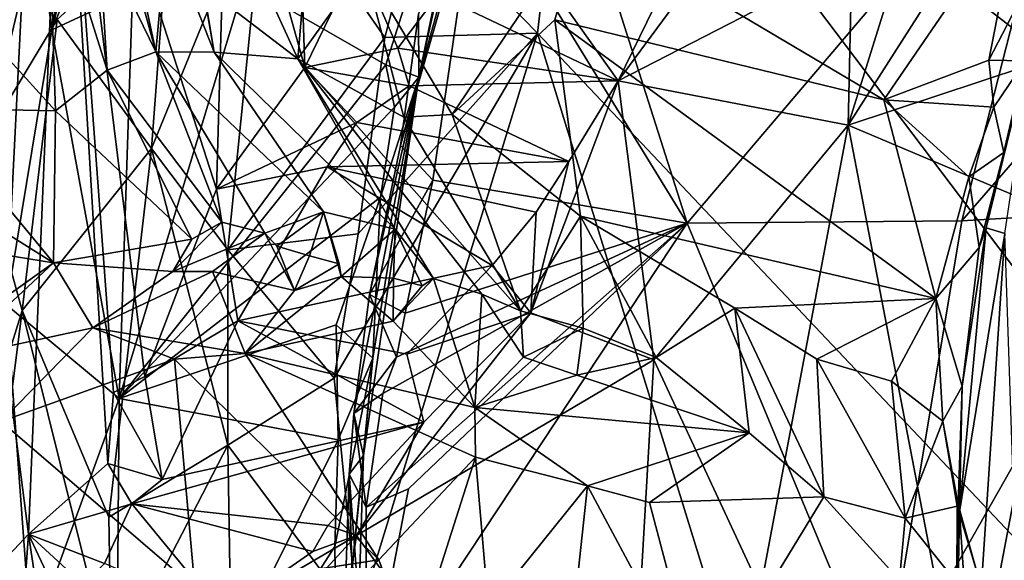
# Model space of a CAD drawing. Units: metres. Extents: x 25.22 to 28.96, y -1.5 to 2.24.
# Drawn here: x 25.54 to 26.01, y 0.36 to 0.62 of the extents above; entities that cross this region are included whole.
import ezdxf

# ---------------------------------------------------------------- set-up
doc = ezdxf.new("R2010")
doc.units = ezdxf.units.M

msp = doc.modelspace()

# ---------------------------------------------------------------- linework, layer by layer
at = {"layer": '1'}
for points in [[(25.55458, 0.61508, 12.25154), (25.54361, 0.69644, 12.12045), (25.59521, 0.87222, 12.08709)], [(25.55458, 0.61508, 12.25154), (25.59521, 0.87222, 12.08709), (25.6071, 0.82474, 12.22157)], [(25.55458, 0.61508, 12.25154), (25.6071, 0.82474, 12.22157), (25.62635, 0.7875, 12.29713)], [(25.55458, 0.61508, 12.25154), (25.62635, 0.7875, 12.29713), (25.59287, 0.63305, 12.32072)], [(25.80455, 0.77656, 11.74778), (26.91246, 0.5422, 11.74798), (27.04532, 0.78069, 11.74685)], [(25.71345, 0.59853, 12.46429), (25.64622, 0.63706, 12.39001), (25.77031, 0.77724, 12.46691)], [(25.71345, 0.59853, 12.46429), (25.77031, 0.77724, 12.46691), (25.72921, 0.59253, 12.50577)], [(25.78565, 0.61351, 11.7507), (25.80455, 0.77656, 11.74778), (25.7289, 0.67167, 11.75966)], [(25.72921, 0.59253, 12.50577), (25.77031, 0.77724, 12.46691), (25.77294, 0.7498, 12.5087)], [(25.78565, 0.61351, 11.7507), (26.49782, -0.13909, 11.76379), (25.80455, 0.77656, 11.74778)], [(25.80455, 0.77656, 11.74778), (26.49782, -0.13909, 11.76379), (26.55711, 0.19346, 11.75544)], [(25.80455, 0.77656, 11.74778), (26.55711, 0.19346, 11.75544), (26.63929, 0.29033, 11.75008)], [(25.80455, 0.77656, 11.74778), (26.63929, 0.29033, 11.75008), (26.77042, 0.4078, 11.75208)], [(25.80455, 0.77656, 11.74778), (26.77042, 0.4078, 11.75208), (26.81864, 0.4664, 11.7507)], [(25.80455, 0.77656, 11.74778), (26.81864, 0.4664, 11.7507), (26.91246, 0.5422, 11.74798)], [(25.93349, 0.56984, 17.55849), (25.98407, 0.73191, 17.56918), (26.06559, 0.7767, 17.62516)], [(25.93349, 0.56984, 17.55849), (26.06559, 0.7767, 17.62516), (26.10226, 0.62549, 17.69796)], [(25.51101, 0.34091, 17.01849), (25.49251, 0.76988, 17.01121), (25.54351, 0.3753, 17.09808)], [(25.54351, 0.3753, 17.09808), (25.49251, 0.76988, 17.01121), (25.5597, 0.76617, 17.16165)], [(25.54351, 0.3753, 17.09808), (25.5597, 0.76617, 17.16165), (25.58111, 0.40882, 17.17144)], [(25.58111, 0.40882, 17.17144), (25.5597, 0.76617, 17.16165), (25.58395, 0.44262, 17.19217)], [(25.58395, 0.44262, 17.19217), (25.5597, 0.76617, 17.16165), (25.59882, 0.45023, 17.21813)], [(25.59882, 0.45023, 17.21813), (25.5597, 0.76617, 17.16165), (25.63294, 0.53937, 17.29075)], [(25.63294, 0.53937, 17.29075), (25.5597, 0.76617, 17.16165), (25.63822, 0.72821, 17.2948)], [(25.85692, 0.52312, 12.7941), (25.75683, 0.6861, 12.7369), (25.78213, 0.75763, 12.74023)], [(25.85692, 0.52312, 12.7941), (25.78213, 0.75763, 12.74023), (26.0433, 0.74241, 12.83761)], [(25.72921, 0.59253, 12.50577), (25.77294, 0.7498, 12.5087), (25.75613, 0.72203, 12.70808)], [(25.98753, 0.52421, 12.84701), (25.85692, 0.52312, 12.7941), (26.0433, 0.74241, 12.83761)], [(25.98753, 0.52421, 12.84701), (26.0433, 0.74241, 12.83761), (26.13581, 0.69477, 12.89472)], [(25.63822, 0.72821, 17.2948), (25.67035, 0.73459, 17.34092), (25.67488, 0.59711, 17.35014)], [(25.67488, 0.59711, 17.35014), (25.67035, 0.73459, 17.34092), (25.7005, 0.64972, 17.38274)], [(25.93349, 0.56984, 17.55849), (25.93521, 0.64814, 17.54492), (25.98407, 0.73191, 17.56918)], [(25.63294, 0.53937, 17.29075), (25.63822, 0.72821, 17.2948), (25.67488, 0.59711, 17.35014)], [(25.72905, 0.62253, 12.7093), (25.72921, 0.59253, 12.50577), (25.75613, 0.72203, 12.70808)], [(25.53467, 0.71431, 14.42815), (25.53303, 0.60221, 14.40662), (25.55268, 0.68571, 14.3836)], [(25.51674, 0.58735, 12.10658), (25.53161, 0.64535, 12.03926), (25.54361, 0.69644, 12.12045)], [(25.53289, 0.48431, 12.25147), (25.51674, 0.58735, 12.10658), (25.54361, 0.69644, 12.12045)], [(25.55458, 0.61508, 12.25154), (25.53289, 0.48431, 12.25147), (25.54361, 0.69644, 12.12045)], [(26.08117, 0.52984, 12.89631), (25.98753, 0.52421, 12.84701), (26.13581, 0.69477, 12.89472)], [(25.61019, 0.66827, 11.85379), (25.60193, 0.5587, 11.83491), (25.65669, 0.69265, 11.80919)], [(25.60193, 0.5587, 11.83491), (25.63824, 0.51042, 11.79377), (25.65669, 0.69265, 11.80919)], [(25.65669, 0.69265, 11.80919), (25.63824, 0.51042, 11.79377), (25.71294, 0.61146, 11.76251)], [(25.7289, 0.67167, 11.75966), (25.65669, 0.69265, 11.80919), (25.71294, 0.61146, 11.76251)], [(25.82409, 0.59084, 17.42125), (25.86847, 0.68188, 17.47195), (25.89811, 0.69126, 17.49211)], [(25.82409, 0.59084, 17.42125), (25.89811, 0.69126, 17.49211), (25.93521, 0.64814, 17.54492)], [(25.53303, 0.60221, 14.40662), (25.55635, 0.57661, 14.3811), (25.55268, 0.68571, 14.3836)], [(25.57693, 0.6605, 14.31986), (25.55268, 0.68571, 14.3836), (25.5808, 0.59586, 14.33884)], [(25.55268, 0.68571, 14.3836), (25.55635, 0.57661, 14.3811), (25.5808, 0.59586, 14.33884)], [(25.6459, 0.65754, 14.15307), (25.6716, 0.60135, 14.13969), (25.67855, 0.6844, 14.11572)], [(25.67855, 0.6844, 14.11572), (25.6716, 0.60135, 14.13969), (25.7031, 0.64535, 14.08985)], [(25.73584, 0.54365, 12.74739), (25.72048, 0.56013, 12.72823), (25.75683, 0.6861, 12.7369)], [(25.72048, 0.56013, 12.72823), (25.72905, 0.62253, 12.7093), (25.75683, 0.6861, 12.7369)], [(25.85692, 0.52312, 12.7941), (25.73584, 0.54365, 12.74739), (25.75683, 0.6861, 12.7369)], [(25.82409, 0.59084, 17.42125), (25.76514, 0.67377, 17.43196), (25.86847, 0.68188, 17.47195)], [(25.58375, 0.6788, 14.26746), (25.57693, 0.6605, 14.31986), (25.60403, 0.60465, 14.28695)], [(25.58375, 0.6788, 14.26746), (25.60403, 0.60465, 14.28695), (25.59009, 0.67021, 14.24802)], [(25.95043, 0.58187, 13.90916), (26.01513, 0.67633, 13.88951), (25.80725, 0.66674, 14.00271)], [(25.95043, 0.58187, 13.90916), (26.00039, 0.60075, 13.88202), (26.01513, 0.67633, 13.88951)], [(26.01513, 0.67633, 13.88951), (26.00039, 0.60075, 13.88202), (26.03752, 0.6724, 13.8558)], [(25.6093, 0.66172, 14.21355), (25.59009, 0.67021, 14.24802), (25.60403, 0.60465, 14.28695)], [(25.78565, 0.61351, 11.7507), (25.7289, 0.67167, 11.75966), (25.71294, 0.61146, 11.76251)], [(25.73827, 0.63172, 17.40637), (25.76514, 0.67377, 17.43196), (25.82409, 0.59084, 17.42125)], [(26.00039, 0.60075, 13.88202), (26.01777, 0.60033, 13.85367), (26.03752, 0.6724, 13.8558)], [(25.61019, 0.66827, 11.85379), (25.557, 0.62002, 11.9298), (25.60193, 0.5587, 11.83491)], [(25.7031, 0.64535, 14.08985), (25.745, 0.57482, 14.06821), (25.80725, 0.66674, 14.00271)], [(25.80725, 0.66674, 14.00271), (25.745, 0.57482, 14.06821), (25.79393, 0.61981, 14.01582)], [(25.79393, 0.61981, 14.01582), (25.95043, 0.58187, 13.90916), (25.80725, 0.66674, 14.00271)], [(25.63177, 0.60447, 14.20974), (25.6093, 0.66172, 14.21355), (25.60403, 0.60465, 14.28695)], [(25.6093, 0.66172, 14.21355), (25.63177, 0.60447, 14.20974), (25.62414, 0.64843, 14.19028)], [(25.57693, 0.6605, 14.31986), (25.5808, 0.59586, 14.33884), (25.60403, 0.60465, 14.28695)], [(25.6459, 0.65754, 14.15307), (25.62651, 0.63579, 14.18768), (25.6716, 0.60135, 14.13969)], [(25.62414, 0.64843, 14.19028), (25.63177, 0.60447, 14.20974), (25.62651, 0.63579, 14.18768)], [(25.67488, 0.59711, 17.35014), (25.7005, 0.64972, 17.38274), (25.71917, 0.60642, 17.38698)], [(25.71917, 0.60642, 17.38698), (25.7005, 0.64972, 17.38274), (25.73827, 0.63172, 17.40637)], [(25.93349, 0.56984, 17.55849), (25.82409, 0.59084, 17.42125), (25.93521, 0.64814, 17.54492)], [(25.51926, 0.55747, 12.0123), (25.557, 0.62002, 11.9298), (25.53161, 0.64535, 12.03926)], [(25.7031, 0.64535, 14.08985), (25.6716, 0.60135, 14.13969), (25.72206, 0.57362, 14.09809)], [(25.7031, 0.64535, 14.08985), (25.72206, 0.57362, 14.09809), (25.745, 0.57482, 14.06821)], [(25.58658, 0.43971, 12.36363), (25.55458, 0.61508, 12.25154), (25.59287, 0.63305, 12.32072)], [(25.58658, 0.43971, 12.36363), (25.59287, 0.63305, 12.32072), (25.64622, 0.63706, 12.39001)], [(25.58658, 0.43971, 12.36363), (25.64622, 0.63706, 12.39001), (25.71345, 0.59853, 12.46429)], [(25.62651, 0.63579, 14.18768), (25.63177, 0.60447, 14.20974), (25.6716, 0.60135, 14.13969)], [(25.71917, 0.60642, 17.38698), (25.73827, 0.63172, 17.40637), (25.82409, 0.59084, 17.42125)], [(26.13049, 0.48657, 17.74529), (25.93349, 0.56984, 17.55849), (26.10226, 0.62549, 17.69796)], [(25.51926, 0.55747, 12.0123), (25.54044, 0.4816, 11.9166), (25.557, 0.62002, 11.9298)], [(25.54044, 0.4816, 11.9166), (25.60193, 0.5587, 11.83491), (25.557, 0.62002, 11.9298)], [(25.72048, 0.56013, 12.72823), (25.72921, 0.59253, 12.50577), (25.72905, 0.62253, 12.7093)], [(25.745, 0.57482, 14.06821), (25.80618, 0.52641, 14.02736), (25.79393, 0.61981, 14.01582)], [(25.80618, 0.52641, 14.02736), (25.97523, 0.48728, 13.88914), (25.79393, 0.61981, 14.01582)], [(25.79393, 0.61981, 14.01582), (25.97523, 0.48728, 13.88914), (25.95043, 0.58187, 13.90916)], [(25.58658, 0.43971, 12.36363), (25.53289, 0.48431, 12.25147), (25.55458, 0.61508, 12.25154)], [(25.9992, 0.52101, 13.74056), (26.00811, 0.51823, 13.67834), (26.02303, 0.61802, 13.71752)], [(26.01777, 0.60033, 13.85367), (25.9992, 0.52101, 13.74056), (26.02303, 0.61802, 13.71752)], [(25.63824, 0.51042, 11.79377), (25.70027, 0.51816, 11.76393), (25.71294, 0.61146, 11.76251)], [(25.68886, 0.44945, 11.76488), (25.78565, 0.61351, 11.7507), (25.70027, 0.51816, 11.76393)], [(25.70014, 0.33448, 11.76034), (25.78565, 0.61351, 11.7507), (25.68886, 0.44945, 11.76488)], [(25.9374, 0.12195, 11.75775), (25.78565, 0.61351, 11.7507), (25.70014, 0.33448, 11.76034)], [(25.70027, 0.51816, 11.76393), (25.78565, 0.61351, 11.7507), (25.71294, 0.61146, 11.76251)], [(25.9374, 0.12195, 11.75775), (26.49782, -0.13909, 11.76379), (25.78565, 0.61351, 11.7507)], [(25.5808, 0.59586, 14.33884), (25.6355, 0.52358, 14.31967), (25.60403, 0.60465, 14.28695)], [(25.6355, 0.52358, 14.31967), (25.65589, 0.51833, 14.2962), (25.60403, 0.60465, 14.28695)], [(25.65589, 0.51833, 14.2962), (25.68379, 0.52848, 14.24643), (25.60403, 0.60465, 14.28695)], [(25.68379, 0.52848, 14.24643), (25.63177, 0.60447, 14.20974), (25.60403, 0.60465, 14.28695)], [(25.68379, 0.52848, 14.24643), (25.71792, 0.52028, 14.19609), (25.63177, 0.60447, 14.20974)], [(25.63177, 0.60447, 14.20974), (25.71792, 0.52028, 14.19609), (25.6716, 0.60135, 14.13969)], [(25.67488, 0.59711, 17.35014), (25.71917, 0.60642, 17.38698), (25.72459, 0.58851, 17.38234)], [(25.72459, 0.58851, 17.38234), (25.71917, 0.60642, 17.38698), (25.82409, 0.59084, 17.42125)], [(25.53303, 0.60221, 14.40662), (25.49437, 0.57787, 14.44401), (25.55635, 0.57661, 14.3811)], [(25.71792, 0.52028, 14.19609), (25.73615, 0.49679, 14.19019), (25.6716, 0.60135, 14.13969)], [(25.6716, 0.60135, 14.13969), (25.77763, 0.4814, 14.13899), (25.72206, 0.57362, 14.09809)], [(25.73615, 0.49679, 14.19019), (25.75921, 0.48942, 14.1608), (25.6716, 0.60135, 14.13969)], [(25.75921, 0.48942, 14.1608), (25.77763, 0.4814, 14.13899), (25.6716, 0.60135, 14.13969)], [(26.00039, 0.60075, 13.88202), (25.95043, 0.58187, 13.90916), (26.00283, 0.57827, 13.87284)], [(26.00753, 0.55677, 13.85249), (25.9992, 0.52101, 13.74056), (26.01777, 0.60033, 13.85367)], [(26.00039, 0.60075, 13.88202), (26.00283, 0.57827, 13.87284), (26.01777, 0.60033, 13.85367)], [(26.00283, 0.57827, 13.87284), (26.00753, 0.55677, 13.85249), (26.01777, 0.60033, 13.85367)], [(25.55635, 0.57661, 14.3811), (25.62114, 0.51547, 14.3396), (25.5808, 0.59586, 14.33884)], [(25.62114, 0.51547, 14.3396), (25.6355, 0.52358, 14.31967), (25.5808, 0.59586, 14.33884)], [(25.58658, 0.43971, 12.36363), (25.71345, 0.59853, 12.46429), (25.71767, 0.57826, 12.47637)], [(25.63294, 0.53937, 17.29075), (25.67488, 0.59711, 17.35014), (25.69965, 0.57104, 17.36251)], [(25.69965, 0.57104, 17.36251), (25.67488, 0.59711, 17.35014), (25.72459, 0.58851, 17.38234)], [(25.71767, 0.57826, 12.47637), (25.71345, 0.59853, 12.46429), (25.72921, 0.59253, 12.50577)], [(25.70579, 0.48922, 12.72018), (25.69829, 0.4327, 12.71963), (25.72921, 0.59253, 12.50577)], [(25.69829, 0.4327, 12.71963), (25.70292, 0.41262, 12.53514), (25.72921, 0.59253, 12.50577)], [(25.70292, 0.41262, 12.53514), (25.70732, 0.45899, 12.50931), (25.72921, 0.59253, 12.50577)], [(25.70579, 0.48922, 12.72018), (25.72921, 0.59253, 12.50577), (25.72048, 0.56013, 12.72823)], [(25.70732, 0.45899, 12.50931), (25.71096, 0.53547, 12.48117), (25.72921, 0.59253, 12.50577)], [(25.72921, 0.59253, 12.50577), (25.71096, 0.53547, 12.48117), (25.71767, 0.57826, 12.47637)], [(25.80055, 0.55243, 17.39426), (25.72459, 0.58851, 17.38234), (25.82409, 0.59084, 17.42125)], [(25.84101, 0.45813, 17.45189), (25.78253, 0.48059, 17.35905), (25.82409, 0.59084, 17.42125)], [(25.78253, 0.48059, 17.35905), (25.80055, 0.55243, 17.39426), (25.82409, 0.59084, 17.42125)], [(25.84101, 0.45813, 17.45189), (25.82409, 0.59084, 17.42125), (25.93349, 0.56984, 17.55849)], [(25.42351, 0.58692, 14.51675), (25.55533, 0.50427, 14.40565), (25.49437, 0.57787, 14.44401)], [(25.42351, 0.58692, 14.51675), (25.52583, 0.50903, 14.43664), (25.55533, 0.50427, 14.40565)], [(25.69965, 0.57104, 17.36251), (25.72459, 0.58851, 17.38234), (25.80055, 0.55243, 17.39426)], [(25.97523, 0.48728, 13.88914), (25.99098, 0.54522, 13.88008), (25.95043, 0.58187, 13.90916)], [(25.95043, 0.58187, 13.90916), (25.99098, 0.54522, 13.88008), (26.00283, 0.57827, 13.87284)], [(25.49437, 0.57787, 14.44401), (25.55533, 0.50427, 14.40565), (25.55635, 0.57661, 14.3811)], [(25.55533, 0.50427, 14.40565), (25.62114, 0.51547, 14.3396), (25.55635, 0.57661, 14.3811)], [(25.71096, 0.53547, 12.48117), (25.58658, 0.43971, 12.36363), (25.71767, 0.57826, 12.47637)], [(26.00283, 0.57827, 13.87284), (25.99098, 0.54522, 13.88008), (26.00753, 0.55677, 13.85249)], [(25.72206, 0.57362, 14.09809), (25.77763, 0.4814, 14.13899), (25.745, 0.57482, 14.06821)], [(25.77763, 0.4814, 14.13899), (25.80618, 0.52641, 14.02736), (25.745, 0.57482, 14.06821)], [(25.68549, 0.54999, 17.34642), (25.63294, 0.53937, 17.29075), (25.69965, 0.57104, 17.36251)], [(25.68549, 0.54999, 17.34642), (25.69965, 0.57104, 17.36251), (25.80055, 0.55243, 17.39426)], [(25.89178, 0.3491, 17.51725), (25.84101, 0.45813, 17.45189), (25.93349, 0.56984, 17.55849)], [(25.89178, 0.3491, 17.51725), (25.93349, 0.56984, 17.55849), (25.99136, 0.26834, 17.62857)], [(25.99136, 0.26834, 17.62857), (25.93349, 0.56984, 17.55849), (26.13049, 0.48657, 17.74529)], [(25.54044, 0.4816, 11.9166), (25.58168, 0.38334, 11.8343), (25.60193, 0.5587, 11.83491)], [(25.60193, 0.5587, 11.83491), (25.58168, 0.38334, 11.8343), (25.63833, 0.41765, 11.78777)], [(25.60193, 0.5587, 11.83491), (25.63833, 0.41765, 11.78777), (25.63824, 0.51042, 11.79377)], [(25.70579, 0.48922, 12.72018), (25.72048, 0.56013, 12.72823), (25.73584, 0.54365, 12.74739)], [(25.51926, 0.55747, 12.0123), (25.49875, 0.34728, 11.99843), (25.54044, 0.4816, 11.9166)], [(25.99098, 0.54522, 13.88008), (25.99582, 0.51163, 13.86252), (26.00753, 0.55677, 13.85249)], [(25.99582, 0.51163, 13.86252), (25.9992, 0.52101, 13.74056), (26.00753, 0.55677, 13.85249)], [(25.64312, 0.47671, 17.27881), (25.63294, 0.53937, 17.29075), (25.68549, 0.54999, 17.34642)], [(25.76415, 0.50299, 17.34758), (25.64312, 0.47671, 17.27881), (25.68549, 0.54999, 17.34642)], [(25.78509, 0.52836, 17.37352), (25.68549, 0.54999, 17.34642), (25.80055, 0.55243, 17.39426)], [(25.78509, 0.52836, 17.37352), (25.76415, 0.50299, 17.34758), (25.68549, 0.54999, 17.34642)], [(25.78253, 0.48059, 17.35905), (25.78509, 0.52836, 17.37352), (25.80055, 0.55243, 17.39426)], [(25.72267, 0.48042, 12.74583), (25.70579, 0.48922, 12.72018), (25.73584, 0.54365, 12.74739)], [(25.85692, 0.52312, 12.7941), (25.72267, 0.48042, 12.74583), (25.73584, 0.54365, 12.74739)], [(25.97523, 0.48728, 13.88914), (25.99582, 0.51163, 13.86252), (25.99098, 0.54522, 13.88008)], [(25.59882, 0.45023, 17.21813), (25.63294, 0.53937, 17.29075), (25.64312, 0.47671, 17.27881)], [(25.68978, 0.47479, 12.46456), (25.58658, 0.43971, 12.36363), (25.71096, 0.53547, 12.48117)], [(25.68978, 0.47479, 12.46456), (25.71096, 0.53547, 12.48117), (25.70732, 0.45899, 12.50931)], [(25.95001, 0.29871, 12.8411), (25.98753, 0.52421, 12.84701), (26.08117, 0.52984, 12.89631)], [(25.95001, 0.29871, 12.8411), (26.08117, 0.52984, 12.89631), (26.08388, 0.40688, 12.91279)], [(25.65589, 0.51833, 14.2962), (25.66166, 0.51215, 14.28864), (25.68379, 0.52848, 14.24643)], [(25.66166, 0.51215, 14.28864), (25.67712, 0.50767, 14.27025), (25.68379, 0.52848, 14.24643)], [(25.68379, 0.52848, 14.24643), (25.67712, 0.50767, 14.27025), (25.6912, 0.5038, 14.25171)], [(25.6912, 0.5038, 14.25171), (25.69221, 0.49787, 14.24923), (25.68379, 0.52848, 14.24643)], [(25.69221, 0.49787, 14.24923), (25.71792, 0.52028, 14.19609), (25.68379, 0.52848, 14.24643)], [(25.78253, 0.48059, 17.35905), (25.76415, 0.50299, 17.34758), (25.78509, 0.52836, 17.37352)], [(25.80618, 0.52641, 14.02736), (25.77763, 0.4814, 14.13899), (25.80734, 0.47319, 14.10344)], [(25.80618, 0.52641, 14.02736), (25.80734, 0.47319, 14.10344), (25.84217, 0.45923, 14.06002)], [(25.87959, 0.48269, 13.97531), (25.80618, 0.52641, 14.02736), (25.84217, 0.45923, 14.06002)], [(25.97523, 0.48728, 13.88914), (25.80618, 0.52641, 14.02736), (25.87959, 0.48269, 13.97531)], [(25.62114, 0.51547, 14.3396), (25.6122, 0.50016, 14.3363), (25.6355, 0.52358, 14.31967)], [(25.6355, 0.52358, 14.31967), (25.6122, 0.50016, 14.3363), (25.65589, 0.51833, 14.2962)], [(25.69221, 0.49787, 14.24923), (25.71715, 0.49703, 14.21437), (25.71792, 0.52028, 14.19609)], [(25.70406, 0.38808, 12.74038), (25.71207, 0.44223, 12.74169), (25.85692, 0.52312, 12.7941)], [(25.72431, 0.39678, 12.75363), (25.70406, 0.38808, 12.74038), (25.85692, 0.52312, 12.7941)], [(25.70422, 0.29263, 12.74772), (25.72431, 0.39678, 12.75363), (25.85692, 0.52312, 12.7941)], [(25.95001, 0.29871, 12.8411), (25.70422, 0.29263, 12.74772), (25.85692, 0.52312, 12.7941)], [(25.71207, 0.44223, 12.74169), (25.71849, 0.4595, 12.74564), (25.85692, 0.52312, 12.7941)], [(25.71715, 0.49703, 14.21437), (25.73076, 0.49336, 14.19578), (25.71792, 0.52028, 14.19609)], [(25.71792, 0.52028, 14.19609), (25.73076, 0.49336, 14.19578), (25.73615, 0.49679, 14.19019)], [(25.71849, 0.4595, 12.74564), (25.72267, 0.48042, 12.74583), (25.85692, 0.52312, 12.7941)], [(25.95001, 0.29871, 12.8411), (25.85692, 0.52312, 12.7941), (25.98753, 0.52421, 12.84701)], [(25.98769, 0.44567, 13.86085), (25.98643, 0.38595, 13.71536), (25.9992, 0.52101, 13.74056)], [(25.9992, 0.52101, 13.74056), (25.98643, 0.38595, 13.71536), (26.00811, 0.51823, 13.67834)], [(25.99582, 0.51163, 13.86252), (25.98769, 0.44567, 13.86085), (25.9992, 0.52101, 13.74056)], [(25.62114, 0.51547, 14.3396), (25.55533, 0.50427, 14.40565), (25.6122, 0.50016, 14.3363)], [(25.6122, 0.50016, 14.3363), (25.63102, 0.50021, 14.31312), (25.65589, 0.51833, 14.2962)], [(25.63102, 0.50021, 14.31312), (25.67006, 0.49106, 14.25549), (25.65589, 0.51833, 14.2962)], [(25.63824, 0.51042, 11.79377), (25.68886, 0.44945, 11.76488), (25.70027, 0.51816, 11.76393)], [(25.65589, 0.51833, 14.2962), (25.67006, 0.49106, 14.25549), (25.66166, 0.51215, 14.28864)], [(25.98643, 0.38595, 13.71536), (25.99281, 0.28947, 13.67587), (26.00811, 0.51823, 13.67834)], [(25.99281, 0.28947, 13.67587), (26.0124, 0.39183, 13.6521), (26.00811, 0.51823, 13.67834)], [(25.66166, 0.51215, 14.28864), (25.67006, 0.49106, 14.25549), (25.67712, 0.50767, 14.27025)], [(25.99582, 0.51163, 13.86252), (25.97523, 0.48728, 13.88914), (25.98769, 0.44567, 13.86085)], [(25.52583, 0.50903, 14.43664), (25.53204, 0.4877, 14.41138), (25.55533, 0.50427, 14.40565)], [(25.63824, 0.51042, 11.79377), (25.63833, 0.41765, 11.78777), (25.68886, 0.44945, 11.76488)], [(25.67712, 0.50767, 14.27025), (25.67006, 0.49106, 14.25549), (25.6912, 0.5038, 14.25171)], [(25.50644, 0.45885, 14.35617), (25.57404, 0.47337, 14.28645), (25.55533, 0.50427, 14.40565)], [(25.53204, 0.4877, 14.41138), (25.50644, 0.45885, 14.35617), (25.55533, 0.50427, 14.40565)], [(25.55533, 0.50427, 14.40565), (25.57404, 0.47337, 14.28645), (25.6122, 0.50016, 14.3363)], [(25.72348, 0.46088, 17.29735), (25.64312, 0.47671, 17.27881), (25.76415, 0.50299, 17.34758)], [(25.67006, 0.49106, 14.25549), (25.69221, 0.49787, 14.24923), (25.6912, 0.5038, 14.25171)], [(25.78253, 0.48059, 17.35905), (25.72348, 0.46088, 17.29735), (25.76415, 0.50299, 17.34758)], [(25.6122, 0.50016, 14.3363), (25.57404, 0.47337, 14.28645), (25.63102, 0.50021, 14.31312)], [(25.57404, 0.47337, 14.28645), (25.64653, 0.46122, 14.19709), (25.63102, 0.50021, 14.31312)], [(25.63102, 0.50021, 14.31312), (25.64653, 0.46122, 14.19709), (25.67006, 0.49106, 14.25549)], [(25.64653, 0.46122, 14.19709), (25.71701, 0.47655, 14.18116), (25.69221, 0.49787, 14.24923)], [(25.64653, 0.46122, 14.19709), (25.69221, 0.49787, 14.24923), (25.67006, 0.49106, 14.25549)], [(25.69221, 0.49787, 14.24923), (25.71701, 0.47655, 14.18116), (25.71715, 0.49703, 14.21437)], [(25.71715, 0.49703, 14.21437), (25.71701, 0.47655, 14.18116), (25.73076, 0.49336, 14.19578)], [(25.73076, 0.49336, 14.19578), (25.71701, 0.47655, 14.18116), (25.73615, 0.49679, 14.19019)], [(25.71701, 0.47655, 14.18116), (25.75581, 0.43545, 14.10759), (25.73615, 0.49679, 14.19019)], [(25.73615, 0.49679, 14.19019), (25.75581, 0.43545, 14.10759), (25.75921, 0.48942, 14.1608)], [(25.69829, 0.4327, 12.71963), (25.70579, 0.48922, 12.72018), (25.71849, 0.4595, 12.74564)], [(25.71849, 0.4595, 12.74564), (25.70579, 0.48922, 12.72018), (25.72267, 0.48042, 12.74583)], [(25.75581, 0.43545, 14.10759), (25.77906, 0.45938, 14.12549), (25.75921, 0.48942, 14.1608)], [(25.75921, 0.48942, 14.1608), (25.77906, 0.45938, 14.12549), (25.77763, 0.4814, 14.13899)], [(25.54465, 0.3245, 12.30491), (25.52254, 0.383, 12.2467), (25.53289, 0.48431, 12.25147)], [(25.54465, 0.3245, 12.30491), (25.53289, 0.48431, 12.25147), (25.58658, 0.43971, 12.36363)], [(25.87959, 0.48269, 13.97531), (25.84217, 0.45923, 14.06002), (25.88636, 0.42345, 14.02463)], [(25.91862, 0.45843, 13.9453), (25.97523, 0.48728, 13.88914), (25.87959, 0.48269, 13.97531)], [(25.91862, 0.45843, 13.9453), (25.87959, 0.48269, 13.97531), (25.92193, 0.39299, 13.98571)], [(25.92193, 0.39299, 13.98571), (25.87959, 0.48269, 13.97531), (25.88636, 0.42345, 14.02463)], [(25.91862, 0.45843, 13.9453), (25.95419, 0.44806, 13.9113), (25.97523, 0.48728, 13.88914)], [(25.95419, 0.44806, 13.9113), (25.9786, 0.42907, 13.88575), (25.97523, 0.48728, 13.88914)], [(25.97523, 0.48728, 13.88914), (25.9786, 0.42907, 13.88575), (25.98769, 0.44567, 13.86085)], [(25.99136, 0.26834, 17.62857), (26.13049, 0.48657, 17.74529), (26.23718, 0.34339, 17.82495)], [(25.49875, 0.34728, 11.99843), (25.52235, 0.34099, 11.93232), (25.54044, 0.4816, 11.9166)], [(25.52235, 0.34099, 11.93232), (25.58291, 0.3106, 11.83205), (25.54044, 0.4816, 11.9166)], [(25.54044, 0.4816, 11.9166), (25.58291, 0.3106, 11.83205), (25.58168, 0.38334, 11.8343)], [(25.69952, 0.37456, 17.21776), (25.73157, 0.42853, 17.2794), (25.78253, 0.48059, 17.35905)], [(25.69952, 0.37456, 17.21776), (25.78253, 0.48059, 17.35905), (25.84101, 0.45813, 17.45189)], [(25.78253, 0.48059, 17.35905), (25.73157, 0.42853, 17.2794), (25.72348, 0.46088, 17.29735)], [(25.77763, 0.4814, 14.13899), (25.77906, 0.45938, 14.12549), (25.80734, 0.47319, 14.10344)], [(25.50644, 0.45885, 14.35617), (25.53039, 0.42879, 14.29439), (25.57404, 0.47337, 14.28645)], [(25.53039, 0.42879, 14.29439), (25.61284, 0.45842, 14.22756), (25.57404, 0.47337, 14.28645)], [(25.61284, 0.45842, 14.22756), (25.64653, 0.46122, 14.19709), (25.57404, 0.47337, 14.28645)], [(25.69085, 0.42011, 12.474), (25.58658, 0.43971, 12.36363), (25.68978, 0.47479, 12.46456)], [(25.60705, 0.4013, 17.19222), (25.59882, 0.45023, 17.21813), (25.64312, 0.47671, 17.27881)], [(25.60705, 0.4013, 17.19222), (25.64312, 0.47671, 17.27881), (25.73157, 0.42853, 17.2794)], [(25.73157, 0.42853, 17.2794), (25.64312, 0.47671, 17.27881), (25.72348, 0.46088, 17.29735)], [(25.71701, 0.47655, 14.18116), (25.64653, 0.46122, 14.19709), (25.75581, 0.43545, 14.10759)], [(25.69085, 0.42011, 12.474), (25.68978, 0.47479, 12.46456), (25.70732, 0.45899, 12.50931)], [(25.80734, 0.47319, 14.10344), (25.77906, 0.45938, 14.12549), (25.80439, 0.45089, 14.10218)], [(25.80734, 0.47319, 14.10344), (25.80439, 0.45089, 14.10218), (25.84217, 0.45923, 14.06002)], [(25.61284, 0.45842, 14.22756), (25.71011, 0.3631, 14.13381), (25.64653, 0.46122, 14.19709)], [(25.64653, 0.46122, 14.19709), (25.71011, 0.3631, 14.13381), (25.75614, 0.41193, 14.09788)], [(25.64653, 0.46122, 14.19709), (25.75614, 0.41193, 14.09788), (25.75581, 0.43545, 14.10759)], [(25.71207, 0.44223, 12.74169), (25.69829, 0.4327, 12.71963), (25.71849, 0.4595, 12.74564)], [(25.77906, 0.45938, 14.12549), (25.75581, 0.43545, 14.10759), (25.80439, 0.45089, 14.10218)], [(25.80439, 0.45089, 14.10218), (25.88636, 0.42345, 14.02463), (25.84217, 0.45923, 14.06002)], [(25.62266, 0.34972, 14.20287), (25.61284, 0.45842, 14.22756), (25.53039, 0.42879, 14.29439)], [(25.62266, 0.34972, 14.20287), (25.71011, 0.3631, 14.13381), (25.61284, 0.45842, 14.22756)], [(25.68929, 0.36932, 12.47771), (25.69085, 0.42011, 12.474), (25.70732, 0.45899, 12.50931)], [(25.69029, 0.28734, 12.48474), (25.68929, 0.36932, 12.47771), (25.70732, 0.45899, 12.50931)], [(25.70292, 0.41262, 12.53514), (25.69029, 0.28734, 12.48474), (25.70732, 0.45899, 12.50931)], [(25.82617, 0.19989, 17.4037), (25.69952, 0.37456, 17.21776), (25.84101, 0.45813, 17.45189)], [(25.89178, 0.3491, 17.51725), (25.82617, 0.19989, 17.4037), (25.84101, 0.45813, 17.45189)], [(25.95419, 0.44806, 13.9113), (25.91862, 0.45843, 13.9453), (25.96057, 0.38287, 13.94187)], [(25.96057, 0.38287, 13.94187), (25.91862, 0.45843, 13.9453), (25.92193, 0.39299, 13.98571)], [(25.58395, 0.44262, 17.19217), (25.59882, 0.45023, 17.21813), (25.60705, 0.4013, 17.19222)], [(25.80439, 0.45089, 14.10218), (25.75581, 0.43545, 14.10759), (25.88636, 0.42345, 14.02463)], [(25.63833, 0.41765, 11.78777), (25.70014, 0.33448, 11.76034), (25.68886, 0.44945, 11.76488)], [(25.95419, 0.44806, 13.9113), (25.96057, 0.38287, 13.94187), (25.9786, 0.42907, 13.88575)], [(25.9786, 0.42907, 13.88575), (25.98579, 0.38942, 13.86756), (25.98769, 0.44567, 13.86085)], [(25.98643, 0.38595, 13.71536), (25.98769, 0.44567, 13.86085), (25.98579, 0.38942, 13.86756)], [(25.58111, 0.40882, 17.17144), (25.58395, 0.44262, 17.19217), (25.60705, 0.4013, 17.19222)], [(25.70406, 0.38808, 12.74038), (25.69829, 0.4327, 12.71963), (25.71207, 0.44223, 12.74169)], [(25.5847, 0.20714, 12.37372), (25.54465, 0.3245, 12.30491), (25.58658, 0.43971, 12.36363)], [(25.5847, 0.20714, 12.37372), (25.58658, 0.43971, 12.36363), (25.69085, 0.42011, 12.474)], [(25.70406, 0.38808, 12.74038), (25.6961, 0.40382, 12.7173), (25.69829, 0.4327, 12.71963)], [(25.6961, 0.40382, 12.7173), (25.70292, 0.41262, 12.53514), (25.69829, 0.4327, 12.71963)], [(25.75581, 0.43545, 14.10759), (25.75614, 0.41193, 14.09788), (25.80951, 0.39827, 14.05279)], [(25.75581, 0.43545, 14.10759), (25.80951, 0.39827, 14.05279), (25.88636, 0.42345, 14.02463)], [(25.53039, 0.42879, 14.29439), (25.50516, 0.2325, 14.33216), (25.62266, 0.34972, 14.20287)], [(25.59254, 0.38961, 17.16826), (25.60705, 0.4013, 17.19222), (25.73157, 0.42853, 17.2794)], [(25.59254, 0.38961, 17.16826), (25.73157, 0.42853, 17.2794), (25.6859, 0.37932, 17.20401)], [(25.69952, 0.37456, 17.21776), (25.6859, 0.37932, 17.20401), (25.73157, 0.42853, 17.2794)], [(25.9786, 0.42907, 13.88575), (25.96057, 0.38287, 13.94187), (25.98542, 0.38859, 13.8891)], [(25.9786, 0.42907, 13.88575), (25.98542, 0.38859, 13.8891), (25.98579, 0.38942, 13.86756)], [(25.88636, 0.42345, 14.02463), (25.80951, 0.39827, 14.05279), (25.83898, 0.39038, 14.03175)], [(25.88636, 0.42345, 14.02463), (25.83898, 0.39038, 14.03175), (25.92193, 0.39299, 13.98571)], [(25.58168, 0.38334, 11.8343), (25.58291, 0.3106, 11.83205), (25.63833, 0.41765, 11.78777)], [(25.63833, 0.41765, 11.78777), (25.58291, 0.3106, 11.83205), (25.6411, 0.2419, 11.78523)], [(25.68929, 0.36932, 12.47771), (25.5847, 0.20714, 12.37372), (25.69085, 0.42011, 12.474)], [(25.63833, 0.41765, 11.78777), (25.6411, 0.2419, 11.78523), (25.70014, 0.33448, 11.76034)], [(25.6992, 0.2992, 12.5254), (25.69029, 0.28734, 12.48474), (25.70292, 0.41262, 12.53514)], [(25.6992, 0.2992, 12.5254), (25.70292, 0.41262, 12.53514), (25.6961, 0.40382, 12.7173)], [(25.54351, 0.3753, 17.09808), (25.58111, 0.40882, 17.17144), (25.59254, 0.38961, 17.16826)], [(25.59254, 0.38961, 17.16826), (25.58111, 0.40882, 17.17144), (25.60705, 0.4013, 17.19222)], [(25.71011, 0.3631, 14.13381), (25.7265, 0.31879, 14.13244), (25.75614, 0.41193, 14.09788)], [(25.75614, 0.41193, 14.09788), (25.7265, 0.31879, 14.13244), (25.76227, 0.33976, 14.10074)], [(25.75614, 0.41193, 14.09788), (25.76227, 0.33976, 14.10074), (25.80951, 0.39827, 14.05279)], [(25.69215, 0.28331, 12.7233), (25.6961, 0.40382, 12.7173), (25.70422, 0.29263, 12.74772)], [(25.69215, 0.28331, 12.7233), (25.6992, 0.2992, 12.5254), (25.6961, 0.40382, 12.7173)], [(25.70422, 0.29263, 12.74772), (25.6961, 0.40382, 12.7173), (25.70406, 0.38808, 12.74038)], [(26.05706, 0.28625, 12.89886), (25.95001, 0.29871, 12.8411), (26.08388, 0.40688, 12.91279)], [(25.70422, 0.29263, 12.74772), (25.70406, 0.38808, 12.74038), (25.72431, 0.39678, 12.75363)], [(25.80951, 0.39827, 14.05279), (25.76227, 0.33976, 14.10074), (25.80268, 0.3352, 14.06215)], [(25.80951, 0.39827, 14.05279), (25.80268, 0.3352, 14.06215), (25.86359, 0.29727, 13.9967)], [(25.83898, 0.39038, 14.03175), (25.80951, 0.39827, 14.05279), (25.86359, 0.29727, 13.9967)], [(25.5796, 0.36131, 17.12917), (25.54351, 0.3753, 17.09808), (25.59254, 0.38961, 17.16826)], [(25.5796, 0.36131, 17.12917), (25.59254, 0.38961, 17.16826), (25.6358, 0.33727, 17.12226)], [(25.6358, 0.33727, 17.12226), (25.59254, 0.38961, 17.16826), (25.67874, 0.36698, 17.18658)], [(25.67874, 0.36698, 17.18658), (25.59254, 0.38961, 17.16826), (25.6859, 0.37932, 17.20401)], [(25.83898, 0.39038, 14.03175), (25.86359, 0.29727, 13.9967), (25.92193, 0.39299, 13.98571)], [(25.86359, 0.29727, 13.9967), (25.95794, 0.35346, 13.94872), (25.92193, 0.39299, 13.98571)], [(25.95794, 0.35346, 13.94872), (25.96057, 0.38287, 13.94187), (25.92193, 0.39299, 13.98571)], [(25.98437, 0.27709, 13.71763), (25.98579, 0.38942, 13.86756), (25.98354, 0.25875, 13.83124)], [(25.98354, 0.25875, 13.83124), (25.98579, 0.38942, 13.86756), (25.99478, 0.35741, 13.89451)], [(25.98437, 0.27709, 13.71763), (25.98643, 0.38595, 13.71536), (25.98579, 0.38942, 13.86756)], [(25.98579, 0.38942, 13.86756), (25.98542, 0.38859, 13.8891), (25.99478, 0.35741, 13.89451)], [(25.99281, 0.28947, 13.67587), (26.06658, 0.23381, 13.60379), (26.0124, 0.39183, 13.6521)], [(25.96057, 0.38287, 13.94187), (25.98518, 0.35207, 13.92403), (25.98542, 0.38859, 13.8891)], [(25.98437, 0.27709, 13.71763), (25.99281, 0.28947, 13.67587), (25.98643, 0.38595, 13.71536)], [(25.98542, 0.38859, 13.8891), (25.98518, 0.35207, 13.92403), (25.99478, 0.35741, 13.89451)], [(25.53885, 0.22779, 12.3023), (25.52254, 0.383, 12.2467), (25.54465, 0.3245, 12.30491)], [(25.96057, 0.38287, 13.94187), (25.95794, 0.35346, 13.94872), (25.98518, 0.35207, 13.92403)], [(25.53964, 0.3222, 17.05368), (25.51101, 0.34091, 17.01849), (25.54351, 0.3753, 17.09808)], [(25.53964, 0.3222, 17.05368), (25.54351, 0.3753, 17.09808), (25.5496, 0.33374, 17.07641)], [(25.5496, 0.33374, 17.07641), (25.54351, 0.3753, 17.09808), (25.55919, 0.34178, 17.09298)], [(25.55919, 0.34178, 17.09298), (25.54351, 0.3753, 17.09808), (25.56951, 0.35137, 17.11117)], [(25.56951, 0.35137, 17.11117), (25.54351, 0.3753, 17.09808), (25.5796, 0.36131, 17.12917)], [(25.69952, 0.37456, 17.21776), (25.67874, 0.36698, 17.18658), (25.6859, 0.37932, 17.20401)], [(25.63332, 0.30268, 17.08621), (25.6358, 0.33727, 17.12226), (25.69952, 0.37456, 17.21776)], [(25.67291, 0.19916, 17.14089), (25.63332, 0.30268, 17.08621), (25.69952, 0.37456, 17.21776)], [(25.6358, 0.33727, 17.12226), (25.67874, 0.36698, 17.18658), (25.69952, 0.37456, 17.21776)], [(25.67291, 0.19916, 17.14089), (25.69952, 0.37456, 17.21776), (25.82617, 0.19989, 17.4037)], [(25.69029, 0.28734, 12.48474), (25.5847, 0.20714, 12.37372), (25.68929, 0.36932, 12.47771)], [(25.71011, 0.3631, 14.13381), (25.62266, 0.34972, 14.20287), (25.68056, 0.3315, 14.15872)], [(25.71011, 0.3631, 14.13381), (25.68056, 0.3315, 14.15872), (25.7265, 0.31879, 14.13244)]]:
    msp.add_3dface(points, dxfattribs=at)

doc.saveas('drawing.dxf')
